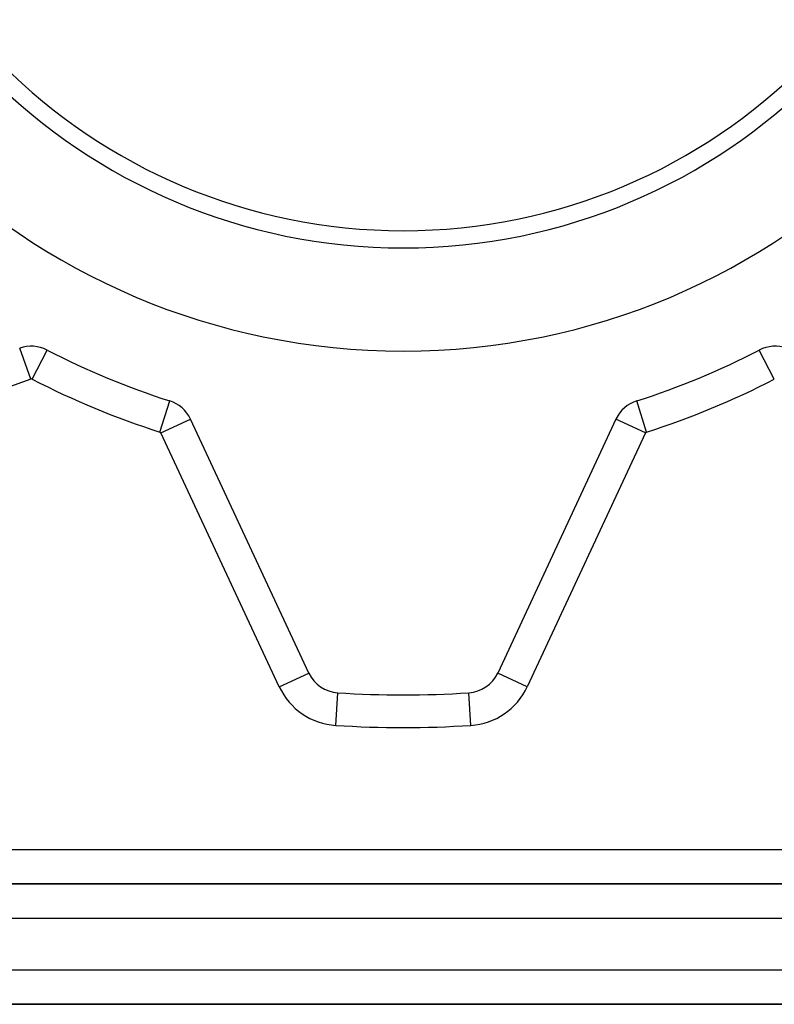
# Model space of a CAD drawing. Extents: x 24 to 1022, y -534 to 283.
# Drawn here: x 728 to 772, y -208 to -151 of the extents above; entities that cross this region are included whole.
import ezdxf

# ---------------------------------------------------------------- set-up
doc = ezdxf.new("R2010")
doc.units = 0
doc.linetypes.add('DASHED', pattern=[11.05, 8.7, -2.35])
doc.layers.get('0').update_dxf_attribs({"linetype": 'CONTINUOUS'})
doc.layers.add('NEVIDI', color=4, linetype='DASHED')

msp = doc.modelspace()

# ---------------------------------------------------------------- linework, layer by layer
at = {"color": 2}
for p, q in [((771.335654, -170.351248), (771.334699, -170.349406)), ((737.019575, -173.305685), (737.020139, -173.303905)), ((764.202488, -173.305902), (764.201868, -173.303944)), ((738.227025, -174.366061), (738.228717, -174.365272)), ((745.115252, -189.133495), (738.228717, -174.365272)), ((762.993278, -174.365272), (756.106742, -189.133495)), ((745.11158, -189.135207), (745.115252, -189.133495)), ((756.108641, -189.13438), (756.106742, -189.133495)), ((746.800605, -190.288274), (746.80073, -190.286313)), ((789.78257, -201.40532), (711.439424, -201.40532)), ((711.439424, -201.40532), (789.78257, -201.40532)), ((712.610997, -208.40532), (788.610997, -208.40532)), ((788.610997, -208.40532), (712.610997, -208.40532))]:
    msp.add_line(p, q, dxfattribs=at)
for centre, radius, start, end in [((750.610997, -130.40532), 40, 180, 360), ((750.610997, -130.40532), 34, 180, 360), ((750.610997, -130.40532), 33, 180, 360), ((728.966252, -172.12468), 2, 62.578913, 110), ((750.610997, -130.40532), 45, 242.578913, 252.421087), ((750.610997, -130.40532), 45, 287.578913, 297.421087), ((772.255743, -172.12468), 2, 70, 117.421087), ((736.416101, -175.210509), 2, 25, 72.421087), ((764.805893, -175.210509), 2, 107.578913, 155), ((746.927868, -188.288258), 2, 205, 266.35914), ((754.294127, -188.288258), 2, 273.64086, 335), ((750.610997, -130.40532), 60, 266.35914, 273.64086)]:
    msp.add_arc(centre, radius, start, end, dxfattribs=at)
at = {"layer": 'NEVIDI', "color": 7, "linetype": 'CONTINUOUS'}
for p, q in [((728.93205, -172.030711), (728.282213, -170.2453)), ((729.012304, -172.035915), (729.887302, -170.349393)), ((772.20969, -172.035915), (771.335654, -170.351248)), ((728.93205, -172.030711), (713.619823, -177.603905)), ((736.446303, -175.115179), (737.019575, -173.305685)), ((764.775691, -175.115179), (764.202488, -173.305902)), ((736.506732, -175.168247), (738.227025, -174.366061)), ((764.715262, -175.168247), (762.993315, -174.36529)), ((743.393267, -189.93647), (736.506732, -175.168247)), ((764.715262, -175.168247), (757.828727, -189.93647)), ((743.393267, -189.93647), (745.11158, -189.135207)), ((757.828727, -189.93647), (756.108641, -189.13438)), ((746.680209, -192.180387), (746.800605, -190.288274)), ((754.541785, -192.180387), (754.421264, -190.286313)), ((716.439424, -199.40532), (784.78257, -199.40532)), ((789.78257, -203.40532), (711.439424, -203.40532)), ((712.610997, -206.40532), (788.610997, -206.40532))]:
    msp.add_line(p, q, dxfattribs=at)
for centre, radius, start, end in [((728.966252, -172.12468), 0.1, 62.578913, 110), ((750.610997, -130.40532), 46.9, 242.578913, 252.421087), ((750.610997, -130.40532), 46.9, 287.578913, 297.421087), ((736.416101, -175.210509), 0.1, 25, 72.421087), ((764.805893, -175.210509), 0.1, 107.578913, 155), ((746.927868, -188.288258), 3.9, 205, 266.35914), ((754.294127, -188.288258), 3.9, 273.64086, 335), ((750.610997, -130.40532), 61.9, 266.35914, 273.64086)]:
    msp.add_arc(centre, radius, start, end, dxfattribs=at)

doc.saveas('drawing.dxf')
